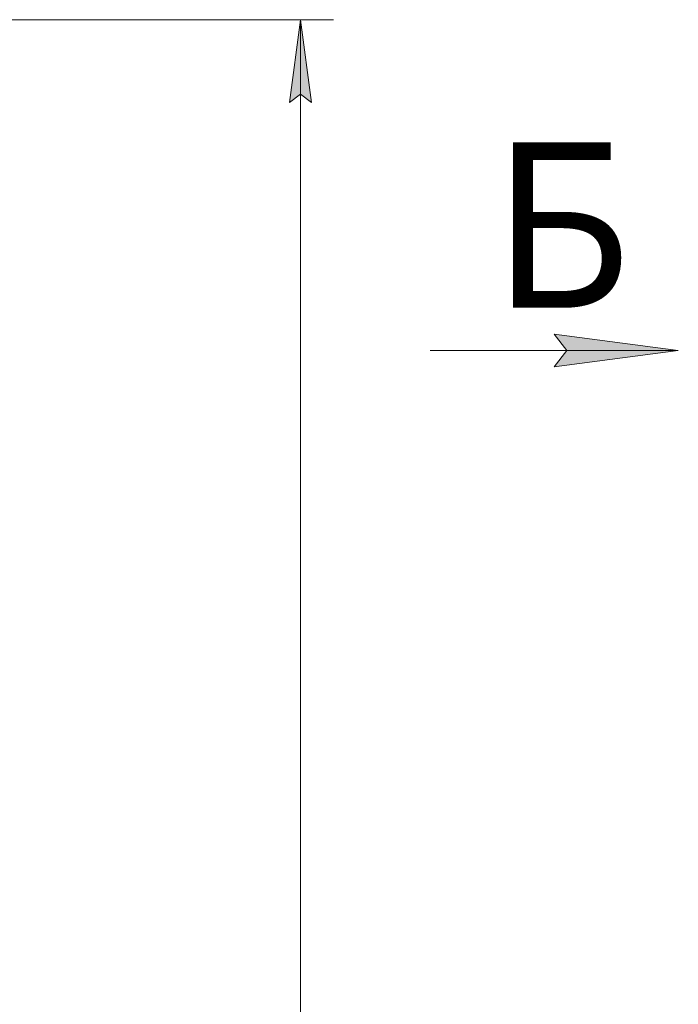
# Model space of a CAD drawing. Units: millimetres. Extents: x 0 to 17410, y -6 to 11880.
# Drawn here: x 4664 to 6257, y 7859 to 10240 of the extents above; entities that cross this region are included whole.
import ezdxf

# ---------------------------------------------------------------- set-up
doc = ezdxf.new("R2010")
doc.units = ezdxf.units.MM
doc.linetypes.add('K5LT_THIN', pattern=[0])
doc.layers.add('DIM', color=6, linetype='Continuous', true_color=0xff00ff)
doc.layers.add('FOR', color=7, linetype='Continuous', true_color=0xffffff)
doc.styles.add('KTEXTSTYLE', font='GOST_AU.ttf', dxfattribs={"width": 0.96, "height": 5})

msp = doc.modelspace()

# ---------------------------------------------------------------- hatches: boundary and pattern name
at = {"layer": 'DIM'}
msp.add_hatch(color=7, dxfattribs=at).paths.add_polyline_path([(5369.5, 10040.2), (5343.2, 10240.2), (5316.8, 10040.2), (5343.2, 10060.2)])
at = {"layer": 'FOR'}
msp.add_hatch(color=7, dxfattribs=at).paths.add_polyline_path([(5957, 9400.7), (6257, 9440.2), (5957, 9479.7), (5987, 9440.2)])

# ---------------------------------------------------------------- linework, layer by layer
at = {"layer": 'DIM', "color": 7, "linetype": 'K5LT_THIN', "lineweight": 18}
for p, q in [((4446.6, 10240.2), (5423.2, 10240.2)), ((5316.8, 10040.2), (5343.2, 10240.2)), ((5343.2, 10240.2), (5369.5, 10040.2)), ((5343.2, 4981.2), (5343.2, 10240.2)), ((5343.2, 10060.2), (5316.8, 10040.2)), ((5369.5, 10040.2), (5343.2, 10060.2))]:
    msp.add_line(p, q, dxfattribs=at)
at = {"layer": 'FOR', "color": 7, "linetype": 'K5LT_THIN', "lineweight": 18}
for p, q in [((5987, 9440.2), (5957, 9479.7)), ((5957, 9479.7), (6257, 9440.2)), ((6257, 9440.2), (5657, 9440.2)), ((6257, 9440.2), (5957, 9400.7)), ((5957, 9400.7), (5987, 9440.2))]:
    msp.add_line(p, q, dxfattribs=at)

# ---------------------------------------------------------------- texts
at = {"layer": 'FOR', "color": 5, "true_color": 0x0000ff, "style": 'KTEXTSTYLE', "width": 0.96}
msp.add_text('Б', height=400, dxfattribs=at).set_placement((5804.1, 9543.6))

doc.saveas('drawing.dxf')
